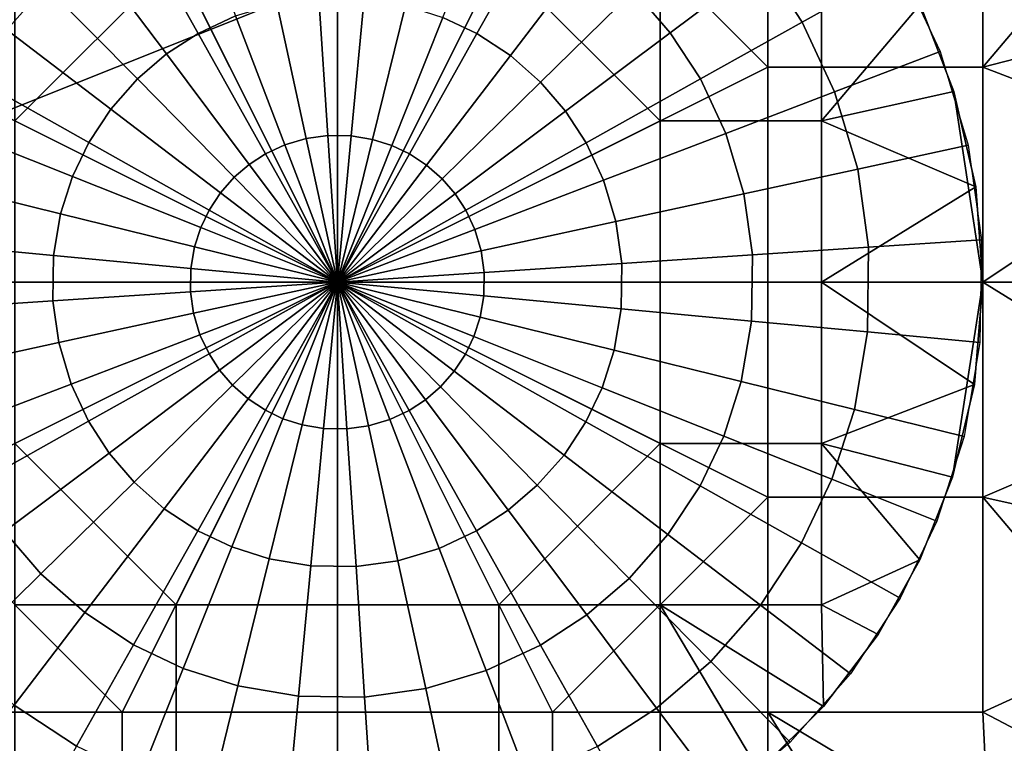
# Model space of a CAD drawing. Units: millimetres. Extents: x 2703 to 3380, y 1331 to 1373.
# Drawn here: x 2945 to 2948, y 1339 to 1340 of the extents above; entities that cross this region are included whole.
import ezdxf

# ---------------------------------------------------------------- set-up
doc = ezdxf.new("R2010")
doc.units = ezdxf.units.MM
doc.header["$MEASUREMENT"] = 0
for name, color, linetype in [('Domyslny', 7, 'Continuous'), ('Kreskowanie', 192, 'Continuous'), ('Osie', 5, 'Continuous')]:
    doc.layers.add(name, color=color, linetype=linetype)

msp = doc.modelspace()

# ---------------------------------------------------------------- linework, layer by layer
at = {"layer": 'Domyslny'}
for points in [[(2979.7644, 1372.636, 5), (2979.7644, 1339.636), (2855.7644, 1356.136, 2.5)], [(2979.7644, 1339.636, 760), (2979.7644, 1372.636, 755), (2855.7644, 1356.136, 757.5)], [(2979.7644, 1339.636), (2855.7644, 1339.636), (2855.7644, 1356.136, 2.5)], [(2855.7644, 1356.136, 757.5), (2855.7644, 1339.636, 760), (2979.7644, 1339.636, 760)], [(2964.0371, 1334.636, 25), (2964.0371, 1347.636, 25), (2912.219, 1347.636, 25), (2912.219, 1334.636, 25)], [(2912.219, 1334.636, 735), (2912.219, 1347.636, 735), (2964.0371, 1347.636, 735), (2964.0371, 1334.636, 735)], [(2951.7644, 1339.636), (2951.7644, 1334.636), (2931.7644, 1334.636), (2931.7644, 1339.636)], [(2931.7644, 1339.636, 760), (2931.7644, 1334.636, 760), (2951.7644, 1334.636, 760), (2951.7644, 1339.636, 760)]]:
    msp.add_3dface(points, dxfattribs=at)
at = {"layer": 'Kreskowanie'}
for points in [[(2936.7644, 1342.636, 735), (2936.7644, 1336.636, 735), (2951.7644, 1342.636, 735)], [(2951.7644, 1342.636, 24.9273), (2936.7644, 1336.636, 24.9273), (2936.7644, 1342.636, 24.9273)], [(2936.7644, 1336.636, 24.9273), (2951.7644, 1342.636, 24.9273), (2951.7644, 1336.636, 24.9273)], [(2951.7644, 1336.636, 735), (2951.7644, 1342.636, 735), (2936.7644, 1336.636, 735)], [(2936.7644, 1342.636, 730), (2951.7644, 1342.636, 730), (2936.7644, 1336.636, 730)], [(2951.7644, 1342.636, 29.9273), (2936.7644, 1342.636, 29.9273), (2936.7644, 1336.636, 29.9273)], [(2936.7644, 1336.636, 29.9273), (2951.7644, 1336.636, 29.9273), (2951.7644, 1342.636, 29.9273)], [(2951.7644, 1336.636, 730), (2936.7644, 1336.636, 730), (2951.7644, 1342.636, 730)]]:
    msp.add_3dface(points, dxfattribs=at)
at = {"layer": 'Osie'}
for points in [[(2945.5281, 1340.636, 730), (2945.0281, 1340.636, 730), (2945.0281, 1340.136, 730)], [(2945.5281, 1340.636, 730), (2945.0281, 1340.136, 730), (2946.0281, 1339.636, 730)], [(2945.0281, 1340.136, 729), (2945.0281, 1340.636, 729), (2945.5281, 1340.636, 729)], [(2945.0281, 1340.136, 729), (2945.5281, 1340.636, 729), (2946.0281, 1339.636, 729)], [(2946.0281, 1339.636, 730), (2946.0281, 1340.636, 730), (2945.5281, 1340.636, 730)], [(2945.5281, 1340.636, 729), (2946.0281, 1340.636, 729), (2946.0281, 1339.636, 729)], [(2946.5281, 1340.636, 730), (2946.0281, 1340.636, 730), (2946.0281, 1339.636, 730)], [(2947.0281, 1340.136, 730), (2946.5281, 1340.636, 730), (2946.0281, 1339.636, 730)], [(2946.0281, 1339.636, 729), (2946.0281, 1340.636, 729), (2946.5281, 1340.636, 729)], [(2946.5281, 1340.636, 729), (2947.0281, 1340.136, 729), (2946.0281, 1339.636, 729)], [(2947.0281, 1340.136, 730), (2947.0281, 1340.636, 730), (2946.5281, 1340.636, 730)], [(2946.5281, 1340.636, 729), (2947.0281, 1340.636, 729), (2947.0281, 1340.136, 729)], [(2947.5281, 1340.136, 730), (2947.5281, 1340.636, 730), (2947.0281, 1340.636, 730), (2947.0281, 1340.136, 730)], [(2947.0281, 1340.136, 729), (2947.0281, 1340.636, 729), (2947.5281, 1340.636, 729), (2947.5281, 1340.136, 729)], [(2947.5281, 1340.636, 730), (2947.5281, 1340.136, 730), (2947.833, 1340.4971, 730)], [(2947.5281, 1340.136, 729), (2947.5281, 1340.636, 729), (2947.833, 1340.4971, 729)], [(2945.5559, 1340.4796, 727.5615), (2945.6824, 1340.5388, 727.5615), (2945.791, 1340.2549, 727.3964), (2945.7043, 1340.2142, 727.3964)], [(2946.386, 1340.5341, 727.5615), (2946.5015, 1340.4789, 727.5615), (2946.3525, 1340.2137, 727.3964), (2946.2734, 1340.2515, 727.3964)], [(2947.2283, 1340.5356, 728), (2947.3369, 1340.3685, 728), (2947.1079, 1340.2404, 727.7604), (2947.0181, 1340.3782, 727.7604)], [(2945.0444, 1340.387, 727.7604), (2945.1602, 1340.5181, 727.7604), (2945.3499, 1340.3251, 727.5615), (2945.2595, 1340.2227, 727.5615)], [(2946.9102, 1340.5039, 727.7604), (2947.0181, 1340.3782, 727.7604), (2946.8015, 1340.2158, 727.5615), (2946.717, 1340.3141, 727.5615)], [(2947.9343, 1340.2406, 730), (2947.833, 1340.4971, 730), (2947.5281, 1340.136, 730)], [(2947.833, 1340.4971, 729), (2947.9343, 1340.2406, 729), (2947.5281, 1340.136, 729)], [(2945.4482, 1340.4095, 727.5615), (2945.5559, 1340.4796, 727.5615), (2945.7043, 1340.2142, 727.3964), (2945.6306, 1340.1663, 727.3964)], [(2946.5015, 1340.4789, 727.5615), (2946.6147, 1340.4044, 727.5615), (2946.4302, 1340.1627, 727.3964), (2946.3525, 1340.2137, 727.3964)], [(2945.3499, 1340.3251, 727.5615), (2945.4482, 1340.4095, 727.5615), (2945.6306, 1340.1663, 727.3964), (2945.5632, 1340.1084, 727.3964)], [(2946.6147, 1340.4044, 727.5615), (2946.717, 1340.3141, 727.5615), (2946.5002, 1340.1007, 727.3964), (2946.4302, 1340.1627, 727.3964)], [(2945.2781, 1340.011, 728), (2945.2781, 1340.386, 728), (2945.6531, 1340.386, 728)], [(2945.2781, 1340.011, 728), (2945.6531, 1340.386, 728), (2946.0281, 1339.636, 728)], [(2945.6531, 1340.386, 729), (2945.2781, 1340.386, 729), (2945.2781, 1340.011, 729)], [(2945.6531, 1340.386, 729), (2945.2781, 1340.011, 729), (2946.0281, 1339.636, 729)], [(2945.6531, 1340.386, 728), (2946.0281, 1340.386, 728), (2946.0281, 1339.636, 728)], [(2946.0281, 1339.636, 729), (2946.0281, 1340.386, 729), (2945.6531, 1340.386, 729)], [(2946.0281, 1339.636, 728), (2946.0281, 1340.386, 728), (2946.4031, 1340.386, 728)], [(2946.4031, 1340.386, 728), (2946.7781, 1340.011, 728), (2946.0281, 1339.636, 728)], [(2946.4031, 1340.386, 729), (2946.0281, 1340.386, 729), (2946.0281, 1339.636, 729)], [(2946.7781, 1340.011, 729), (2946.4031, 1340.386, 729), (2946.0281, 1339.636, 729)], [(2946.4031, 1340.386, 728), (2946.7781, 1340.386, 728), (2946.7781, 1340.011, 728)], [(2946.7781, 1340.011, 729), (2946.7781, 1340.386, 729), (2946.4031, 1340.386, 729)], [(2947.1531, 1340.011, 728), (2946.7781, 1340.011, 728), (2946.7781, 1340.386, 728), (2947.1531, 1340.386, 728)], [(2947.1531, 1340.386, 729), (2946.7781, 1340.386, 729), (2946.7781, 1340.011, 729), (2947.1531, 1340.011, 729)], [(2947.0181, 1340.3782, 727.7604), (2947.1079, 1340.2404, 727.7604), (2946.8716, 1340.1082, 727.5615), (2946.8015, 1340.2158, 727.5615)], [(2947.1531, 1340.011, 728), (2947.1531, 1340.386, 728), (2947.3821, 1340.2811, 728)], [(2947.1531, 1340.386, 729), (2947.1531, 1340.011, 729), (2947.3821, 1340.2811, 729)], [(2947.3369, 1340.3685, 728), (2947.4287, 1340.1722, 728), (2947.1836, 1340.0784, 727.7604), (2947.1079, 1340.2404, 727.7604)], [(2945.2595, 1340.2227, 727.5615), (2945.3499, 1340.3251, 727.5615), (2945.5632, 1340.1084, 727.3964), (2945.5012, 1340.0381, 727.3964)], [(2946.717, 1340.3141, 727.5615), (2946.8015, 1340.2158, 727.5615), (2946.5581, 1340.0334, 727.3964), (2946.5002, 1340.1007, 727.3964)], [(2945.791, 1340.2549, 727.3964), (2945.8872, 1340.2836, 727.3964), (2945.9553, 1339.97, 727.2889), (2945.9058, 1339.9552, 727.2889)], [(2945.8872, 1340.2836, 727.3964), (2945.9846, 1340.2972, 727.3964), (2946.0056, 1339.9771, 727.2889), (2945.9553, 1339.97, 727.2889)], [(2945.9846, 1340.2972, 727.3964), (2946.0901, 1340.2958, 727.3964), (2946.0601, 1339.9763, 727.2889), (2946.0056, 1339.9771, 727.2889)], [(2946.0901, 1340.2958, 727.3964), (2946.1865, 1340.2794, 727.3964), (2946.1096, 1339.9679, 727.2889), (2946.0601, 1339.9763, 727.2889)], [(2946.1865, 1340.2794, 727.3964), (2946.2734, 1340.2515, 727.3964), (2946.1545, 1339.9535, 727.2889), (2946.1096, 1339.9679, 727.2889)], [(2947.3821, 1340.2811, 728), (2947.4609, 1340.0792, 728), (2947.1531, 1340.011, 728)], [(2947.4609, 1340.0792, 729), (2947.3821, 1340.2811, 729), (2947.1531, 1340.011, 729)], [(2947.4609, 1340.0792, 728), (2947.3821, 1340.2811, 728), (2947.3821, 1340.2811, 729)], [(2947.3821, 1340.2811, 729), (2947.4609, 1340.0792, 729), (2947.4609, 1340.0792, 728)], [(2945.7043, 1340.2142, 727.3964), (2945.791, 1340.2549, 727.3964), (2945.9058, 1339.9552, 727.2889), (2945.8611, 1339.9343, 727.2889)], [(2946.2734, 1340.2515, 727.3964), (2946.3525, 1340.2137, 727.3964), (2946.1953, 1339.934, 727.2889), (2946.1545, 1339.9535, 727.2889)], [(2947.1079, 1340.2404, 727.7604), (2947.1836, 1340.0784, 727.7604), (2946.9309, 1339.9817, 727.5615), (2946.8716, 1340.1082, 727.5615)], [(2948.0027, 1339.9534, 730), (2947.9343, 1340.2406, 730), (2947.5281, 1340.136, 730)], [(2947.9343, 1340.2406, 729), (2948.0027, 1339.9534, 729), (2947.5281, 1340.136, 729)], [(2945.1851, 1340.1095, 727.5615), (2945.2595, 1340.2227, 727.5615), (2945.5012, 1340.0381, 727.3964), (2945.4502, 1339.9606, 727.3964)], [(2945.6306, 1340.1663, 727.3964), (2945.7043, 1340.2142, 727.3964), (2945.8611, 1339.9343, 727.2889), (2945.823, 1339.9095, 727.2889)], [(2946.3525, 1340.2137, 727.3964), (2946.4302, 1340.1627, 727.3964), (2946.2354, 1339.9077, 727.2889), (2946.1953, 1339.934, 727.2889)], [(2946.8015, 1340.2158, 727.5615), (2946.8716, 1340.1082, 727.5615), (2946.6062, 1339.9596, 727.3964), (2946.5581, 1340.0334, 727.3964)], [(2947.4287, 1340.1722, 728), (2947.4939, 1339.9543, 728), (2947.2373, 1339.8987, 727.7604), (2947.1836, 1340.0784, 727.7604)], [(2945.5632, 1340.1084, 727.3964), (2945.6306, 1340.1663, 727.3964), (2945.823, 1339.9095, 727.2889), (2945.7883, 1339.8796, 727.2889)], [(2946.4302, 1340.1627, 727.3964), (2946.5002, 1340.1007, 727.3964), (2946.2717, 1339.8757, 727.2889), (2946.2354, 1339.9077, 727.2889)], [(2945.0281, 1340.136, 730), (2945.0281, 1339.636, 730), (2946.0281, 1339.636, 730)], [(2946.0281, 1339.636, 729), (2945.0281, 1339.636, 729), (2945.0281, 1340.136, 729)], [(2946.0281, 1339.636, 730), (2947.0281, 1339.636, 730), (2947.0281, 1340.136, 730)], [(2947.0281, 1340.136, 729), (2947.0281, 1339.636, 729), (2946.0281, 1339.636, 729)], [(2947.5281, 1339.636, 730), (2947.5281, 1340.136, 730), (2947.0281, 1340.136, 730), (2947.0281, 1339.636, 730)], [(2947.0281, 1339.636, 729), (2947.0281, 1340.136, 729), (2947.5281, 1340.136, 729), (2947.5281, 1339.636, 729)], [(2947.5281, 1340.136, 730), (2947.5281, 1339.636, 730), (2948.0027, 1339.9534, 730)], [(2947.5281, 1339.636, 729), (2947.5281, 1340.136, 729), (2948.0027, 1339.9534, 729)], [(2945.1299, 1339.994, 727.5615), (2945.1851, 1340.1095, 727.5615), (2945.4502, 1339.9606, 727.3964), (2945.4124, 1339.8815, 727.3964)], [(2945.5012, 1340.0381, 727.3964), (2945.5632, 1340.1084, 727.3964), (2945.7883, 1339.8796, 727.2889), (2945.7563, 1339.8434, 727.2889)], [(2946.5002, 1340.1007, 727.3964), (2946.5581, 1340.0334, 727.3964), (2946.3015, 1339.8409, 727.2889), (2946.2717, 1339.8757, 727.2889)], [(2946.8716, 1340.1082, 727.5615), (2946.9309, 1339.9817, 727.5615), (2946.6467, 1339.8729, 727.3964), (2946.6062, 1339.9596, 727.3964)], [(2947.1836, 1340.0784, 727.7604), (2947.2373, 1339.8987, 727.7604), (2946.9727, 1339.8412, 727.5615), (2946.9309, 1339.9817, 727.5615)], [(2947.4609, 1340.0792, 728), (2947.5115, 1339.8575, 728), (2947.1531, 1340.011, 728)], [(2947.5115, 1339.8575, 729), (2947.4609, 1340.0792, 729), (2947.1531, 1340.011, 729)], [(2947.5115, 1339.8575, 728), (2947.4609, 1340.0792, 728), (2947.5281, 1339.636, 728.5)], [(2947.4609, 1340.0792, 729), (2947.5115, 1339.8575, 729), (2947.4609, 1340.0792, 728)], [(2947.5281, 1339.636, 728.5), (2947.4609, 1340.0792, 728), (2947.5115, 1339.8575, 729)], [(2945.4502, 1339.9606, 727.3964), (2945.5012, 1340.0381, 727.3964), (2945.7563, 1339.8434, 727.2889), (2945.73, 1339.8033, 727.2889)], [(2946.5581, 1340.0334, 727.3964), (2946.6062, 1339.9596, 727.3964), (2946.3262, 1339.803, 727.2889), (2946.3015, 1339.8409, 727.2889)], [(2946.0281, 1339.636, 728), (2945.2781, 1339.636, 728), (2945.2781, 1340.011, 728)], [(2945.2781, 1340.011, 729), (2945.2781, 1339.636, 729), (2946.0281, 1339.636, 729)], [(2946.7781, 1340.011, 728), (2946.7781, 1339.636, 728), (2946.0281, 1339.636, 728)], [(2946.0281, 1339.636, 729), (2946.7781, 1339.636, 729), (2946.7781, 1340.011, 729)], [(2947.1531, 1339.636, 728), (2946.7781, 1339.636, 728), (2946.7781, 1340.011, 728), (2947.1531, 1340.011, 728)], [(2947.1531, 1340.011, 729), (2946.7781, 1340.011, 729), (2946.7781, 1339.636, 729), (2947.1531, 1339.636, 729)], [(2947.1531, 1339.636, 728), (2947.1531, 1340.011, 728), (2947.5115, 1339.8575, 728)], [(2947.1531, 1340.011, 729), (2947.1531, 1339.636, 729), (2947.5115, 1339.8575, 729)], [(2945.0894, 1339.8672, 727.5615), (2945.1299, 1339.994, 727.5615), (2945.4124, 1339.8815, 727.3964), (2945.3845, 1339.7944, 727.3964)], [(2945.9058, 1339.9552, 727.2889), (2945.9553, 1339.97, 727.2889), (2946.0281, 1339.636, 727.25)], [(2945.9553, 1339.97, 727.2889), (2946.0056, 1339.9771, 727.2889), (2946.0281, 1339.636, 727.25)], [(2946.0056, 1339.9771, 727.2889), (2946.0601, 1339.9763, 727.2889), (2946.0281, 1339.636, 727.25)], [(2946.0601, 1339.9763, 727.2889), (2946.1096, 1339.9679, 727.2889), (2946.0281, 1339.636, 727.25)], [(2946.1096, 1339.9679, 727.2889), (2946.1545, 1339.9535, 727.2889), (2946.0281, 1339.636, 727.25)], [(2946.9309, 1339.9817, 727.5615), (2946.9727, 1339.8412, 727.5615), (2946.6755, 1339.7766, 727.3964), (2946.6467, 1339.8729, 727.3964)], [(2945.4124, 1339.8815, 727.3964), (2945.4502, 1339.9606, 727.3964), (2945.73, 1339.8033, 727.2889), (2945.7104, 1339.7626, 727.2889)], [(2945.8611, 1339.9343, 727.2889), (2945.9058, 1339.9552, 727.2889), (2946.0281, 1339.636, 727.25)], [(2946.1545, 1339.9535, 727.2889), (2946.1953, 1339.934, 727.2889), (2946.0281, 1339.636, 727.25)], [(2946.6062, 1339.9596, 727.3964), (2946.6467, 1339.8729, 727.3964), (2946.3472, 1339.7582, 727.2889), (2946.3262, 1339.803, 727.2889)], [(2947.4939, 1339.9543, 728), (2947.5247, 1339.7344, 728), (2947.2627, 1339.7172, 727.7604), (2947.2373, 1339.8987, 727.7604)], [(2948.0281, 1339.636, 730), (2948.0027, 1339.9534, 730), (2947.5281, 1339.636, 730)], [(2948.0027, 1339.9534, 729), (2948.0281, 1339.636, 729), (2947.5281, 1339.636, 729)], [(2945.823, 1339.9095, 727.2889), (2945.8611, 1339.9343, 727.2889), (2946.0281, 1339.636, 727.25)], [(2946.1953, 1339.934, 727.2889), (2946.2354, 1339.9077, 727.2889), (2946.0281, 1339.636, 727.25)], [(2945.7883, 1339.8796, 727.2889), (2945.823, 1339.9095, 727.2889), (2946.0281, 1339.636, 727.25)], [(2946.2354, 1339.9077, 727.2889), (2946.2717, 1339.8757, 727.2889), (2946.0281, 1339.636, 727.25)], [(2947.2373, 1339.8987, 727.7604), (2947.2627, 1339.7172, 727.7604), (2946.9927, 1339.6995, 727.5615), (2946.9727, 1339.8412, 727.5615)], [(2945.3845, 1339.7944, 727.3964), (2945.4124, 1339.8815, 727.3964), (2945.7104, 1339.7626, 727.2889), (2945.696, 1339.7178, 727.2889)], [(2945.7563, 1339.8434, 727.2889), (2945.7883, 1339.8796, 727.2889), (2946.0281, 1339.636, 727.25)], [(2946.2717, 1339.8757, 727.2889), (2946.3015, 1339.8409, 727.2889), (2946.0281, 1339.636, 727.25)], [(2946.6467, 1339.8729, 727.3964), (2946.6755, 1339.7766, 727.3964), (2946.3621, 1339.7085, 727.2889), (2946.3472, 1339.7582, 727.2889)], [(2945.0654, 1339.7264, 727.5615), (2945.0894, 1339.8672, 727.5615), (2945.3845, 1339.7944, 727.3964), (2945.3682, 1339.698, 727.3964)], [(2947.5115, 1339.8575, 728), (2947.5281, 1339.636, 728), (2947.1531, 1339.636, 728)], [(2947.5281, 1339.636, 729), (2947.5115, 1339.8575, 729), (2947.1531, 1339.636, 729)], [(2947.5281, 1339.636, 728), (2947.5115, 1339.8575, 728), (2947.5281, 1339.636, 728.5)], [(2947.5115, 1339.8575, 729), (2947.5281, 1339.636, 729), (2947.5281, 1339.636, 728.5)], [(2945.73, 1339.8033, 727.2889), (2945.7563, 1339.8434, 727.2889), (2946.0281, 1339.636, 727.25)], [(2946.3015, 1339.8409, 727.2889), (2946.3262, 1339.803, 727.2889), (2946.0281, 1339.636, 727.25)], [(2946.9727, 1339.8412, 727.5615), (2946.9927, 1339.6995, 727.5615), (2946.6892, 1339.6794, 727.3964), (2946.6755, 1339.7766, 727.3964)], [(2945.7104, 1339.7626, 727.2889), (2945.73, 1339.8033, 727.2889), (2946.0281, 1339.636, 727.25)], [(2946.3262, 1339.803, 727.2889), (2946.3472, 1339.7582, 727.2889), (2946.0281, 1339.636, 727.25)], [(2945.3682, 1339.698, 727.3964), (2945.3845, 1339.7944, 727.3964), (2945.696, 1339.7178, 727.2889), (2945.6877, 1339.668, 727.2889)], [(2945.696, 1339.7178, 727.2889), (2945.7104, 1339.7626, 727.2889), (2946.0281, 1339.636, 727.25)], [(2946.3472, 1339.7582, 727.2889), (2946.3621, 1339.7085, 727.2889), (2946.0281, 1339.636, 727.25)], [(2946.6755, 1339.7766, 727.3964), (2946.6892, 1339.6794, 727.3964), (2946.3691, 1339.6584, 727.2889), (2946.3621, 1339.7085, 727.2889)], [(2947.5247, 1339.7344, 728), (2947.5215, 1339.4956, 728), (2947.26, 1339.5201, 727.7604), (2947.2627, 1339.7172, 727.7604)], [(2945.0632, 1339.5726, 727.5615), (2945.0654, 1339.7264, 727.5615), (2945.3682, 1339.698, 727.3964), (2945.3667, 1339.5925, 727.3964)], [(2945.6877, 1339.668, 727.2889), (2945.696, 1339.7178, 727.2889), (2946.0281, 1339.636, 727.25)], [(2947.2627, 1339.7172, 727.7604), (2947.26, 1339.5201, 727.7604), (2946.9905, 1339.5455, 727.5615), (2946.9927, 1339.6995, 727.5615)], [(2945.3667, 1339.5925, 727.3964), (2945.3682, 1339.698, 727.3964), (2945.6877, 1339.668, 727.2889), (2945.687, 1339.6135, 727.2889)], [(2946.3621, 1339.7085, 727.2889), (2946.3691, 1339.6584, 727.2889), (2946.0281, 1339.636, 727.25)], [(2946.9927, 1339.6995, 727.5615), (2946.9905, 1339.5455, 727.5615), (2946.6877, 1339.574, 727.3964), (2946.6892, 1339.6794, 727.3964)], [(2945.687, 1339.6135, 727.2889), (2945.6877, 1339.668, 727.2889), (2946.0281, 1339.636, 727.25)], [(2946.6892, 1339.6794, 727.3964), (2946.6877, 1339.574, 727.3964), (2946.3682, 1339.604, 727.2889), (2946.3691, 1339.6584, 727.2889)], [(2946.3691, 1339.6584, 727.2889), (2946.3682, 1339.604, 727.2889), (2946.0281, 1339.636, 727.25)], [(2946.0281, 1339.636, 730), (2945.0281, 1339.636, 730), (2945.0281, 1339.136, 730)], [(2945.0281, 1339.136, 730), (2945.5281, 1338.636, 730), (2946.0281, 1339.636, 730)], [(2945.0281, 1339.136, 729), (2945.0281, 1339.636, 729), (2946.0281, 1339.636, 729)], [(2945.5281, 1338.636, 729), (2945.0281, 1339.136, 729), (2946.0281, 1339.636, 729)], [(2945.2781, 1339.261, 728), (2945.2781, 1339.636, 728), (2946.0281, 1339.636, 728)], [(2945.6531, 1338.886, 728), (2945.2781, 1339.261, 728), (2946.0281, 1339.636, 728)], [(2946.0281, 1339.636, 729), (2945.2781, 1339.636, 729), (2945.2781, 1339.261, 729)], [(2945.2781, 1339.261, 729), (2945.6531, 1338.886, 729), (2946.0281, 1339.636, 729)], [(2945.5281, 1338.636, 730), (2946.0281, 1338.636, 730), (2946.0281, 1339.636, 730)], [(2946.0281, 1339.636, 729), (2946.0281, 1338.636, 729), (2945.5281, 1338.636, 729)], [(2946.0281, 1339.636, 728), (2946.0281, 1338.886, 728), (2945.6531, 1338.886, 728)], [(2945.6531, 1338.886, 729), (2946.0281, 1338.886, 729), (2946.0281, 1339.636, 729)], [(2945.6938, 1339.5635, 727.2889), (2945.687, 1339.6135, 727.2889), (2946.0281, 1339.636, 727.25)], [(2945.7087, 1339.5138, 727.2889), (2945.6938, 1339.5635, 727.2889), (2946.0281, 1339.636, 727.25)], [(2945.7297, 1339.4691, 727.2889), (2945.7087, 1339.5138, 727.2889), (2946.0281, 1339.636, 727.25)], [(2945.7544, 1339.431, 727.2889), (2945.7297, 1339.4691, 727.2889), (2946.0281, 1339.636, 727.25)], [(2945.7844, 1339.3962, 727.2889), (2945.7544, 1339.431, 727.2889), (2946.0281, 1339.636, 727.25)], [(2945.8206, 1339.3643, 727.2889), (2945.7844, 1339.3962, 727.2889), (2946.0281, 1339.636, 727.25)], [(2945.8606, 1339.338, 727.2889), (2945.8206, 1339.3643, 727.2889), (2946.0281, 1339.636, 727.25)], [(2945.9014, 1339.3185, 727.2889), (2945.8606, 1339.338, 727.2889), (2946.0281, 1339.636, 727.25)], [(2945.9463, 1339.3041, 727.2889), (2945.9014, 1339.3185, 727.2889), (2946.0281, 1339.636, 727.25)], [(2945.9961, 1339.2957, 727.2889), (2945.9463, 1339.3041, 727.2889), (2946.0281, 1339.636, 727.25)], [(2946.0503, 1339.2949, 727.2889), (2945.9961, 1339.2957, 727.2889), (2946.0281, 1339.636, 727.25)], [(2946.1006, 1339.302, 727.2889), (2946.0503, 1339.2949, 727.2889), (2946.0281, 1339.636, 727.25)], [(2946.1501, 1339.3168, 727.2889), (2946.1006, 1339.302, 727.2889), (2946.0281, 1339.636, 727.25)], [(2946.1948, 1339.3378, 727.2889), (2946.1501, 1339.3168, 727.2889), (2946.0281, 1339.636, 727.25)], [(2946.2329, 1339.3624, 727.2889), (2946.1948, 1339.3378, 727.2889), (2946.0281, 1339.636, 727.25)], [(2946.2676, 1339.3923, 727.2889), (2946.2329, 1339.3624, 727.2889), (2946.0281, 1339.636, 727.25)], [(2946.2996, 1339.4286, 727.2889), (2946.2676, 1339.3923, 727.2889), (2946.0281, 1339.636, 727.25)], [(2946.3259, 1339.4686, 727.2889), (2946.2996, 1339.4286, 727.2889), (2946.0281, 1339.636, 727.25)], [(2946.3455, 1339.5094, 727.2889), (2946.3259, 1339.4686, 727.2889), (2946.0281, 1339.636, 727.25)], [(2946.3599, 1339.5542, 727.2889), (2946.3455, 1339.5094, 727.2889), (2946.0281, 1339.636, 727.25)], [(2946.3682, 1339.604, 727.2889), (2946.3599, 1339.5542, 727.2889), (2946.0281, 1339.636, 727.25)], [(2946.4031, 1338.886, 728), (2946.0281, 1338.886, 728), (2946.0281, 1339.636, 728)], [(2946.0281, 1339.636, 728), (2946.7781, 1339.636, 728), (2946.7781, 1339.261, 728)], [(2946.7781, 1339.261, 728), (2946.4031, 1338.886, 728), (2946.0281, 1339.636, 728)], [(2946.7781, 1339.261, 729), (2946.7781, 1339.636, 729), (2946.0281, 1339.636, 729)], [(2946.0281, 1339.636, 729), (2946.0281, 1338.886, 729), (2946.4031, 1338.886, 729)], [(2946.4031, 1338.886, 729), (2946.7781, 1339.261, 729), (2946.0281, 1339.636, 729)], [(2947.0281, 1339.136, 730), (2947.0281, 1339.636, 730), (2946.0281, 1339.636, 730)], [(2946.0281, 1339.636, 730), (2946.0281, 1338.636, 730), (2946.5281, 1338.636, 730)], [(2946.5281, 1338.636, 730), (2947.0281, 1339.136, 730), (2946.0281, 1339.636, 730)], [(2946.5281, 1338.636, 729), (2946.0281, 1338.636, 729), (2946.0281, 1339.636, 729)], [(2946.0281, 1339.636, 729), (2947.0281, 1339.636, 729), (2947.0281, 1339.136, 729)], [(2947.0281, 1339.136, 729), (2946.5281, 1338.636, 729), (2946.0281, 1339.636, 729)], [(2947.1531, 1339.261, 728), (2946.7781, 1339.261, 728), (2946.7781, 1339.636, 728), (2947.1531, 1339.636, 728)], [(2947.1531, 1339.636, 729), (2946.7781, 1339.636, 729), (2946.7781, 1339.261, 729), (2947.1531, 1339.261, 729)], [(2947.5281, 1339.136, 730), (2947.5281, 1339.636, 730), (2947.0281, 1339.636, 730), (2947.0281, 1339.136, 730)], [(2947.0281, 1339.136, 729), (2947.0281, 1339.636, 729), (2947.5281, 1339.636, 729), (2947.5281, 1339.136, 729)], [(2947.5281, 1339.636, 728), (2947.509, 1339.3979, 728), (2947.1531, 1339.636, 728)], [(2947.1531, 1339.261, 728), (2947.1531, 1339.636, 728), (2947.509, 1339.3979, 728)], [(2947.509, 1339.3979, 729), (2947.5281, 1339.636, 729), (2947.1531, 1339.636, 729)], [(2947.1531, 1339.636, 729), (2947.1531, 1339.261, 729), (2947.509, 1339.3979, 729)], [(2947.4578, 1339.1825, 728), (2947.509, 1339.3979, 728), (2947.5281, 1339.636, 728.5)], [(2947.509, 1339.3979, 729), (2947.4578, 1339.1825, 729), (2947.5281, 1339.636, 728.5)], [(2947.4578, 1339.1825, 729), (2947.4578, 1339.1825, 728), (2947.5281, 1339.636, 728.5)], [(2947.509, 1339.3979, 728), (2947.5281, 1339.636, 728), (2947.5281, 1339.636, 728.5)], [(2947.5281, 1339.636, 729), (2947.509, 1339.3979, 729), (2947.5281, 1339.636, 728.5)], [(2948.0061, 1339.3406, 730), (2948.0281, 1339.636, 730), (2947.5281, 1339.636, 730)], [(2947.5281, 1339.636, 730), (2947.5281, 1339.136, 730), (2948.0061, 1339.3406, 730)], [(2948.0281, 1339.636, 729), (2948.0061, 1339.3406, 729), (2947.5281, 1339.636, 729)], [(2947.5281, 1339.136, 729), (2947.5281, 1339.636, 729), (2948.0061, 1339.3406, 729)], [(2945.3804, 1339.4954, 727.3964), (2945.3667, 1339.5925, 727.3964), (2945.687, 1339.6135, 727.2889), (2945.6938, 1339.5635, 727.2889)], [(2946.6877, 1339.574, 727.3964), (2946.6714, 1339.4775, 727.3964), (2946.3599, 1339.5542, 727.2889), (2946.3682, 1339.604, 727.2889)], [(2945.0833, 1339.4308, 727.5615), (2945.0632, 1339.5726, 727.5615), (2945.3667, 1339.5925, 727.3964), (2945.3804, 1339.4954, 727.3964)], [(2946.9905, 1339.5455, 727.5615), (2946.9668, 1339.4048, 727.5615), (2946.6714, 1339.4775, 727.3964), (2946.6877, 1339.574, 727.3964)], [(2945.4092, 1339.399, 727.3964), (2945.3804, 1339.4954, 727.3964), (2945.6938, 1339.5635, 727.2889), (2945.7087, 1339.5138, 727.2889)], [(2946.6714, 1339.4775, 727.3964), (2946.6436, 1339.3905, 727.3964), (2946.3455, 1339.5094, 727.2889), (2946.3599, 1339.5542, 727.2889)], [(2947.26, 1339.5201, 727.7604), (2947.2295, 1339.3401, 727.7604), (2946.9668, 1339.4048, 727.5615), (2946.9905, 1339.5455, 727.5615)], [(2945.4497, 1339.3124, 727.3964), (2945.4092, 1339.399, 727.3964), (2945.7087, 1339.5138, 727.2889), (2945.7297, 1339.4691, 727.2889)], [(2946.6436, 1339.3905, 727.3964), (2946.6057, 1339.3114, 727.3964), (2946.3259, 1339.4686, 727.2889), (2946.3455, 1339.5094, 727.2889)], [(2947.5215, 1339.4956, 728), (2947.4844, 1339.2773, 728), (2947.2295, 1339.3401, 727.7604), (2947.26, 1339.5201, 727.7604)], [(2945.125, 1339.2904, 727.5615), (2945.0833, 1339.4308, 727.5615), (2945.3804, 1339.4954, 727.3964), (2945.4092, 1339.399, 727.3964)], [(2945.4978, 1339.2385, 727.3964), (2945.4497, 1339.3124, 727.3964), (2945.7297, 1339.4691, 727.2889), (2945.7544, 1339.431, 727.2889)], [(2946.6057, 1339.3114, 727.3964), (2946.5547, 1339.2339, 727.3964), (2946.2996, 1339.4286, 727.2889), (2946.3259, 1339.4686, 727.2889)], [(2946.9668, 1339.4048, 727.5615), (2946.926, 1339.278, 727.5615), (2946.6436, 1339.3905, 727.3964), (2946.6714, 1339.4775, 727.3964)], [(2945.5557, 1339.1713, 727.3964), (2945.4978, 1339.2385, 727.3964), (2945.7544, 1339.431, 727.2889), (2945.7844, 1339.3962, 727.2889)], [(2946.5547, 1339.2339, 727.3964), (2946.4927, 1339.1637, 727.3964), (2946.2676, 1339.3923, 727.2889), (2946.2996, 1339.4286, 727.2889)], [(2945.1843, 1339.1638, 727.5615), (2945.125, 1339.2904, 727.5615), (2945.4092, 1339.399, 727.3964), (2945.4497, 1339.3124, 727.3964)], [(2945.6257, 1339.1093, 727.3964), (2945.5557, 1339.1713, 727.3964), (2945.7844, 1339.3962, 727.2889), (2945.8206, 1339.3643, 727.2889)], [(2946.4927, 1339.1637, 727.3964), (2946.4253, 1339.1057, 727.3964), (2946.2329, 1339.3624, 727.2889), (2946.2676, 1339.3923, 727.2889)], [(2946.926, 1339.278, 727.5615), (2946.8708, 1339.1625, 727.5615), (2946.6057, 1339.3114, 727.3964), (2946.6436, 1339.3905, 727.3964)], [(2947.2295, 1339.3401, 727.7604), (2947.1775, 1339.1776, 727.7604), (2946.926, 1339.278, 727.5615), (2946.9668, 1339.4048, 727.5615)], [(2947.509, 1339.3979, 728), (2947.4578, 1339.1825, 728), (2947.1531, 1339.261, 728)], [(2947.4578, 1339.1825, 729), (2947.509, 1339.3979, 729), (2947.1531, 1339.261, 729)], [(2945.7034, 1339.0582, 727.3964), (2945.6257, 1339.1093, 727.3964), (2945.8206, 1339.3643, 727.2889), (2945.8606, 1339.338, 727.2889)], [(2946.4253, 1339.1057, 727.3964), (2946.3516, 1339.0577, 727.3964), (2946.1948, 1339.3378, 727.2889), (2946.2329, 1339.3624, 727.2889)], [(2945.7825, 1339.0205, 727.3964), (2945.7034, 1339.0582, 727.3964), (2945.8606, 1339.338, 727.2889), (2945.9014, 1339.3185, 727.2889)], [(2946.3516, 1339.0577, 727.3964), (2946.2649, 1339.0171, 727.3964), (2946.1501, 1339.3168, 727.2889), (2946.1948, 1339.3378, 727.2889)], [(2947.4844, 1339.2773, 728), (2947.4214, 1339.0804, 728), (2947.1775, 1339.1776, 727.7604), (2947.2295, 1339.3401, 727.7604)], [(2947.9387, 1339.045, 730), (2948.0061, 1339.3406, 730), (2947.5281, 1339.136, 730)], [(2948.0061, 1339.3406, 729), (2947.9387, 1339.045, 729), (2947.5281, 1339.136, 729)], [(2945.2544, 1339.0562, 727.5615), (2945.1843, 1339.1638, 727.5615), (2945.4497, 1339.3124, 727.3964), (2945.4978, 1339.2385, 727.3964)], [(2945.8696, 1338.9926, 727.3964), (2945.7825, 1339.0205, 727.3964), (2945.9014, 1339.3185, 727.2889), (2945.9463, 1339.3041, 727.2889)], [(2945.9661, 1338.9762, 727.3964), (2945.8696, 1338.9926, 727.3964), (2945.9463, 1339.3041, 727.2889), (2945.9961, 1339.2957, 727.2889)], [(2946.1687, 1338.9884, 727.3964), (2946.0715, 1338.9747, 727.3964), (2946.0503, 1339.2949, 727.2889), (2946.1006, 1339.302, 727.2889)], [(2946.2649, 1339.0171, 727.3964), (2946.1687, 1338.9884, 727.3964), (2946.1006, 1339.302, 727.2889), (2946.1501, 1339.3168, 727.2889)], [(2946.8708, 1339.1625, 727.5615), (2946.7964, 1339.0493, 727.5615), (2946.5547, 1339.2339, 727.3964), (2946.6057, 1339.3114, 727.3964)], [(2946.0715, 1338.9747, 727.3964), (2945.9661, 1338.9762, 727.3964), (2945.9961, 1339.2957, 727.2889), (2946.0503, 1339.2949, 727.2889)], [(2947.1775, 1339.1776, 727.7604), (2947.1069, 1339.0299, 727.7604), (2946.8708, 1339.1625, 727.5615), (2946.926, 1339.278, 727.5615)], [(2945.6531, 1338.886, 728), (2945.2781, 1338.886, 728), (2945.2781, 1339.261, 728)], [(2945.2781, 1339.261, 729), (2945.2781, 1338.886, 729), (2945.6531, 1338.886, 729)], [(2946.7781, 1339.261, 728), (2946.7781, 1338.886, 728), (2946.4031, 1338.886, 728)], [(2946.4031, 1338.886, 729), (2946.7781, 1338.886, 729), (2946.7781, 1339.261, 729)], [(2947.1531, 1338.886, 728), (2946.7781, 1338.886, 728), (2946.7781, 1339.261, 728), (2947.1531, 1339.261, 728)], [(2947.1531, 1339.261, 729), (2946.7781, 1339.261, 729), (2946.7781, 1338.886, 729), (2947.1531, 1338.886, 729)], [(2947.4578, 1339.1825, 728), (2947.3818, 1338.9902, 728), (2947.1531, 1339.261, 728)], [(2947.1531, 1338.886, 728), (2947.1531, 1339.261, 728), (2947.3818, 1338.9902, 728)], [(2947.3818, 1338.9902, 729), (2947.4578, 1339.1825, 729), (2947.1531, 1339.261, 729)], [(2947.1531, 1339.261, 729), (2947.1531, 1338.886, 729), (2947.3818, 1338.9902, 729)], [(2945.3389, 1338.9579, 727.5615), (2945.2544, 1339.0562, 727.5615), (2945.4978, 1339.2385, 727.3964), (2945.5557, 1339.1713, 727.3964)], [(2946.7964, 1339.0493, 727.5615), (2946.7061, 1338.9469, 727.5615), (2946.4927, 1339.1637, 727.3964), (2946.5547, 1339.2339, 727.3964)], [(2945.4414, 1338.8676, 727.5615), (2945.3389, 1338.9579, 727.5615), (2945.5557, 1339.1713, 727.3964), (2945.6257, 1339.1093, 727.3964)], [(2946.7061, 1338.9469, 727.5615), (2946.6077, 1338.8624, 727.5615), (2946.4253, 1339.1057, 727.3964), (2946.4927, 1339.1637, 727.3964)], [(2947.1069, 1339.0299, 727.7604), (2947.0115, 1338.885, 727.7604), (2946.7964, 1339.0493, 727.5615), (2946.8708, 1339.1625, 727.5615)], [(2947.4214, 1339.0804, 728), (2947.3357, 1338.9014, 728), (2947.1069, 1339.0299, 727.7604), (2947.1775, 1339.1776, 727.7604)], [(2947.3818, 1338.9902, 728), (2947.4578, 1339.1825, 728), (2947.4578, 1339.1825, 729)], [(2947.4578, 1339.1825, 729), (2947.3818, 1338.9902, 729), (2947.3818, 1338.9902, 728)], [(2945.0281, 1339.136, 730), (2945.0281, 1338.636, 730), (2945.5281, 1338.636, 730)], [(2945.5281, 1338.636, 729), (2945.0281, 1338.636, 729), (2945.0281, 1339.136, 729)], [(2946.5281, 1338.636, 730), (2947.0281, 1338.636, 730), (2947.0281, 1339.136, 730)], [(2947.0281, 1339.136, 729), (2947.0281, 1338.636, 729), (2946.5281, 1338.636, 729)], [(2947.5281, 1338.636, 730), (2947.5281, 1339.136, 730), (2947.0281, 1339.136, 730), (2947.0281, 1338.636, 730)], [(2947.0281, 1338.636, 729), (2947.0281, 1339.136, 729), (2947.5281, 1339.136, 729), (2947.5281, 1338.636, 729)], [(2947.8335, 1338.7759, 730), (2947.9387, 1339.045, 730), (2947.5281, 1339.136, 730)], [(2947.5281, 1339.136, 730), (2947.5281, 1338.636, 730), (2947.8335, 1338.7759, 730)], [(2947.9387, 1339.045, 729), (2947.8335, 1338.7759, 729), (2947.5281, 1339.136, 729)], [(2947.5281, 1338.636, 729), (2947.5281, 1339.136, 729), (2947.8335, 1338.7759, 729)], [(2945.5544, 1338.7931, 727.5615), (2945.4414, 1338.8676, 727.5615), (2945.6257, 1339.1093, 727.3964), (2945.7034, 1339.0582, 727.3964)], [(2946.6077, 1338.8624, 727.5615), (2946.5, 1338.7924, 727.5615), (2946.3516, 1339.0577, 727.3964), (2946.4253, 1339.1057, 727.3964)], [(2945.146, 1338.7681, 727.7604), (2945.0378, 1338.8938, 727.7604), (2945.2544, 1339.0562, 727.5615), (2945.3389, 1338.9579, 727.5615)], [(2945.6699, 1338.738, 727.5615), (2945.5544, 1338.7931, 727.5615), (2945.7034, 1339.0582, 727.3964), (2945.7825, 1339.0205, 727.3964)], [(2946.5, 1338.7924, 727.5615), (2946.3735, 1338.7332, 727.5615), (2946.2649, 1339.0171, 727.3964), (2946.3516, 1339.0577, 727.3964)], [(2947.0115, 1338.885, 727.7604), (2946.896, 1338.7539, 727.7604), (2946.7061, 1338.9469, 727.5615), (2946.7964, 1339.0493, 727.5615)], [(2947.3357, 1338.9014, 728), (2947.2202, 1338.7257, 728), (2947.0115, 1338.885, 727.7604), (2947.1069, 1339.0299, 727.7604)], [(2945.7969, 1338.6973, 727.5615), (2945.6699, 1338.738, 727.5615), (2945.7825, 1339.0205, 727.3964), (2945.8696, 1338.9926, 727.3964)], [(2946.3735, 1338.7332, 727.5615), (2946.2332, 1338.6913, 727.5615), (2946.1687, 1338.9884, 727.3964), (2946.2649, 1339.0171, 727.3964)], [(2945.9375, 1338.6735, 727.5615), (2945.7969, 1338.6973, 727.5615), (2945.8696, 1338.9926, 727.3964), (2945.9661, 1338.9762, 727.3964)], [(2946.2332, 1338.6913, 727.5615), (2946.0913, 1338.6713, 727.5615), (2946.0715, 1338.9747, 727.3964), (2946.1687, 1338.9884, 727.3964)], [(2947.3818, 1338.9902, 728), (2947.2847, 1338.8171, 728), (2947.1531, 1338.886, 728)], [(2947.2847, 1338.8171, 729), (2947.3818, 1338.9902, 729), (2947.1531, 1338.886, 729)], [(2947.2847, 1338.8171, 728), (2947.3818, 1338.9902, 728), (2947.3818, 1338.9902, 729)], [(2947.3818, 1338.9902, 729), (2947.2847, 1338.8171, 729), (2947.2847, 1338.8171, 728)], [(2945.2771, 1338.6525, 727.7604), (2945.146, 1338.7681, 727.7604), (2945.3389, 1338.9579, 727.5615), (2945.4414, 1338.8676, 727.5615)], [(2946.0913, 1338.6713, 727.5615), (2945.9375, 1338.6735, 727.5615), (2945.9661, 1338.9762, 727.3964), (2946.0715, 1338.9747, 727.3964)], [(2946.896, 1338.7539, 727.7604), (2946.77, 1338.6458, 727.7604), (2946.6077, 1338.8624, 727.5615), (2946.7061, 1338.9469, 727.5615)], [(2945.4219, 1338.5571, 727.7604), (2945.2771, 1338.6525, 727.7604), (2945.4414, 1338.8676, 727.5615), (2945.5544, 1338.7931, 727.5615)], [(2945.6531, 1338.511, 728), (2945.2781, 1338.511, 728), (2945.2781, 1338.886, 728), (2945.6531, 1338.886, 728)], [(2945.6531, 1338.886, 729), (2945.2781, 1338.886, 729), (2945.2781, 1338.511, 729), (2945.6531, 1338.511, 729)], [(2946.0281, 1338.511, 728), (2945.6531, 1338.511, 728), (2945.6531, 1338.886, 728), (2946.0281, 1338.886, 728)], [(2946.0281, 1338.886, 729), (2945.6531, 1338.886, 729), (2945.6531, 1338.511, 729), (2946.0281, 1338.511, 729)], [(2946.4031, 1338.511, 728), (2946.0281, 1338.511, 728), (2946.0281, 1338.886, 728), (2946.4031, 1338.886, 728)], [(2946.4031, 1338.886, 729), (2946.0281, 1338.886, 729), (2946.0281, 1338.511, 729), (2946.4031, 1338.511, 729)], [(2946.7781, 1338.511, 728), (2946.4031, 1338.511, 728), (2946.4031, 1338.886, 728), (2946.7781, 1338.886, 728)], [(2946.7781, 1338.886, 729), (2946.4031, 1338.886, 729), (2946.4031, 1338.511, 729), (2946.7781, 1338.511, 729)], [(2947.158, 1338.6495, 728), (2947.0076, 1338.5001, 728), (2946.7781, 1338.886, 728)], [(2946.7781, 1338.511, 728), (2946.7781, 1338.886, 728), (2947.0076, 1338.5001, 728)], [(2946.7781, 1338.886, 728), (2947.1531, 1338.886, 728), (2947.158, 1338.6495, 728)], [(2947.0076, 1338.5001, 729), (2947.158, 1338.6495, 729), (2946.7781, 1338.886, 729)], [(2947.1531, 1338.886, 729), (2946.7781, 1338.886, 729), (2947.158, 1338.6495, 729)], [(2946.7781, 1338.886, 729), (2946.7781, 1338.511, 729), (2947.0076, 1338.5001, 729)], [(2947.2202, 1338.7257, 728), (2947.0801, 1338.5668, 728), (2946.896, 1338.7539, 727.7604), (2947.0115, 1338.885, 727.7604)], [(2947.2847, 1338.8171, 728), (2947.158, 1338.6495, 728), (2947.1531, 1338.886, 728)], [(2947.158, 1338.6495, 729), (2947.2847, 1338.8171, 729), (2947.1531, 1338.886, 729)], [(2946.77, 1338.6458, 727.7604), (2946.6323, 1338.5562, 727.7604), (2946.5, 1338.7924, 727.5615), (2946.6077, 1338.8624, 727.5615)], [(2947.158, 1338.6495, 728), (2947.2847, 1338.8171, 728), (2947.2847, 1338.8171, 729)], [(2947.2847, 1338.8171, 729), (2947.158, 1338.6495, 729), (2947.158, 1338.6495, 728)], [(2945.5696, 1338.4866, 727.7604), (2945.4219, 1338.5571, 727.7604), (2945.5544, 1338.7931, 727.5615), (2945.6699, 1338.738, 727.5615)], [(2946.6323, 1338.5562, 727.7604), (2946.4705, 1338.4803, 727.7604), (2946.3735, 1338.7332, 727.5615), (2946.5, 1338.7924, 727.5615)], [(2947.7036, 1338.5441, 730), (2947.8335, 1338.7759, 730), (2947.5281, 1338.636, 730)], [(2947.8335, 1338.7759, 729), (2947.7036, 1338.5441, 729), (2947.5281, 1338.636, 729)], [(2947.0801, 1338.5668, 728), (2946.9275, 1338.4357, 728), (2946.77, 1338.6458, 727.7604), (2946.896, 1338.7539, 727.7604)], [(2945.7322, 1338.4344, 727.7604), (2945.5696, 1338.4866, 727.7604), (2945.6699, 1338.738, 727.5615), (2945.7969, 1338.6973, 727.5615)], [(2946.4705, 1338.4803, 727.7604), (2946.2905, 1338.4268, 727.7604), (2946.2332, 1338.6913, 727.5615), (2946.3735, 1338.7332, 727.5615)], [(2945.9121, 1338.4039, 727.7604), (2945.7322, 1338.4344, 727.7604), (2945.7969, 1338.6973, 727.5615), (2945.9375, 1338.6735, 727.5615)], [(2946.2905, 1338.4268, 727.7604), (2946.1091, 1338.4012, 727.7604), (2946.0913, 1338.6713, 727.5615), (2946.2332, 1338.6913, 727.5615)], [(2946.1091, 1338.4012, 727.7604), (2945.9121, 1338.4039, 727.7604), (2945.9375, 1338.6735, 727.5615), (2946.0913, 1338.6713, 727.5615)], [(2945.5281, 1338.136, 730), (2945.5281, 1338.636, 730), (2945.0281, 1338.636, 730), (2945.0281, 1338.136, 730)], [(2945.0281, 1338.136, 729), (2945.0281, 1338.636, 729), (2945.5281, 1338.636, 729), (2945.5281, 1338.136, 729)], [(2945.2935, 1338.3282, 728), (2945.1177, 1338.4437, 728), (2945.2771, 1338.6525, 727.7604), (2945.4219, 1338.5571, 727.7604)], [(2946.0281, 1338.136, 730), (2946.0281, 1338.636, 730), (2945.5281, 1338.636, 730), (2945.5281, 1338.136, 730)], [(2945.5281, 1338.136, 729), (2945.5281, 1338.636, 729), (2946.0281, 1338.636, 729), (2946.0281, 1338.136, 729)], [(2946.5281, 1338.136, 730), (2946.5281, 1338.636, 730), (2946.0281, 1338.636, 730), (2946.0281, 1338.136, 730)], [(2946.0281, 1338.136, 729), (2946.0281, 1338.636, 729), (2946.5281, 1338.636, 729), (2946.5281, 1338.136, 729)], [(2947.0281, 1338.136, 730), (2947.0281, 1338.636, 730), (2946.5281, 1338.636, 730), (2946.5281, 1338.136, 730)], [(2946.5281, 1338.136, 729), (2946.5281, 1338.636, 729), (2947.0281, 1338.636, 729), (2947.0281, 1338.136, 729)], [(2946.9275, 1338.4357, 728), (2946.7605, 1338.327, 728), (2946.6323, 1338.5562, 727.7604), (2946.77, 1338.6458, 727.7604)], [(2947.0076, 1338.5001, 728), (2947.158, 1338.6495, 728), (2947.158, 1338.6495, 729)], [(2947.158, 1338.6495, 729), (2947.0076, 1338.5001, 729), (2947.0076, 1338.5001, 728)], [(2947.3433, 1338.1294, 730), (2947.5425, 1338.3298, 730), (2947.0281, 1338.636, 730)], [(2947.5281, 1338.636, 730), (2947.0281, 1338.636, 730), (2947.5425, 1338.3298, 730)], [(2947.0281, 1338.636, 730), (2947.0281, 1338.136, 730), (2947.3433, 1338.1294, 730)], [(2947.5425, 1338.3298, 729), (2947.3433, 1338.1294, 729), (2947.0281, 1338.636, 729)], [(2947.0281, 1338.136, 729), (2947.0281, 1338.636, 729), (2947.3433, 1338.1294, 729)], [(2947.0281, 1338.636, 729), (2947.5281, 1338.636, 729), (2947.5425, 1338.3298, 729)], [(2947.5425, 1338.3298, 730), (2947.7036, 1338.5441, 730), (2947.5281, 1338.636, 730)], [(2947.7036, 1338.5441, 729), (2947.5425, 1338.3298, 729), (2947.5281, 1338.636, 729)]]:
    msp.add_3dface(points, dxfattribs=at)

doc.saveas('drawing.dxf')
